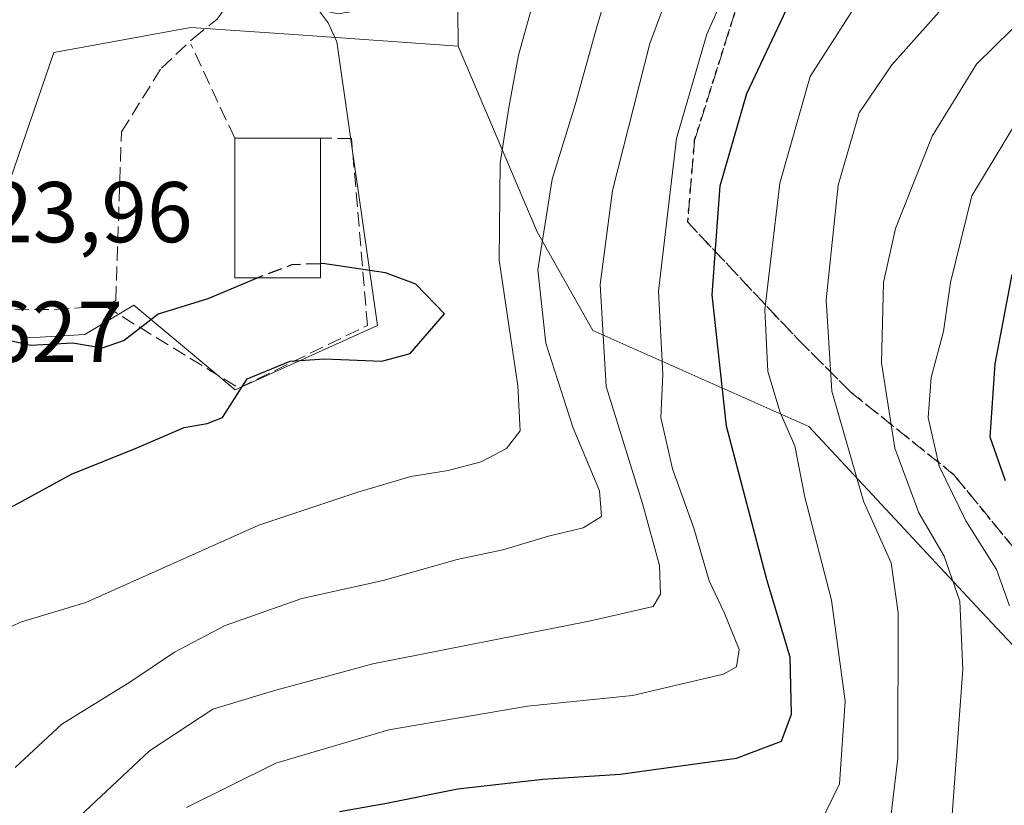
# Model space of a CAD drawing. Units: metres. Extents: x 586602 to 590039, y 4759050 to 4761411.
# Drawn here: x 589299 to 589414, y 4760028 to 4760119 of the extents above; entities that cross this region are included whole.
import ezdxf

# ---------------------------------------------------------------- set-up
doc = ezdxf.new("R2010")
doc.units = ezdxf.units.M
doc.header["$MEASUREMENT"] = 0
doc.linetypes.add('DGN Style 3', pattern=[2.307223458686699, 1.648016756204785, -0.6592067024819142])
doc.linetypes.add('DGN Style 5', pattern=[1.1536117293433497, 0.4944050268614355, -0.6592067024819142])
for name, color, linetype, lineweight in [('Arbolado forestal CxS', 92, 'Continuous', 0), ('Curva de nivel maestra', 30, 'Continuous', 30), ('Curva de nivel maestra oculto', 30, 'DGN Style 3', 30), ('Curva de nivel normal', 30, 'Continuous', 0), ('Edificación Cxs', 1, 'Continuous', 13), ('Espacio natural protegido', 121, 'Continuous', 13), ('Espacio natural protegido CxS', 121, 'Continuous', 0), ('Muro lineal', 1, 'DGN Style 3', 13), ('Núcleo urbano CxS', 7, 'Continuous', 0), ('Pastizal CxS', 92, 'Continuous', 0), ('Ruta', 7, 'DGN Style 5', 30), ('Rótulo de punto de cota en terreno', 7, 'Continuous', 0), ('Senda', 7, 'DGN Style 3', 0)]:
    doc.layers.add(name, color=color, linetype=linetype, lineweight=lineweight)
doc.styles.add('Style-Arial', font='txt')

msp = doc.modelspace()

# ---------------------------------------------------------------- linework, layer by layer
at = {"layer": 'Arbolado forestal CxS', "color": 92, "linetype": 'Continuous', "lineweight": 0}
for points in [[(589363.8849, 4760182.470100001, 615.843599999993), (589363.2861000003, 4760166.8731, 617.2376999999979), (589352.1403000001, 4760148.7031, 620.3046000000032), (589349.9621000001, 4760145.1523, 620.5430999999953), (589350.1089000005, 4760132.667300001, 622.1643999999942), (589350.1933000004, 4760124.6657, 622.7307000000001), (589350.2814999997, 4760116.299900001, 623.2917000000016)], [(589431.3881000001, 4760028.9375, 569.2842999999993), (589410.4945, 4760051.2203, 584.5384999999952), (589390.9923, 4760072.110099999, 593.7970000000059), (589365.9199000001, 4760083.2521, 611.7872000000061), (589359.4606999997, 4760094.7327, 616.8984999999957), (589350.2814999997, 4760116.299900001, 623.2917000000016), (589350.1933000004, 4760124.6657, 622.7307000000001)], [(589350.2814999997, 4760116.299900001, 623.2917000000016), (589359.4606999997, 4760094.7327, 616.8984999999957), (589365.9199000001, 4760083.2521, 611.7872000000061), (589390.9923, 4760072.110099999, 593.7970000000059), (589410.4945, 4760051.2203, 584.5384999999952), (589431.3881000001, 4760028.9375, 569.2842999999993), (589432.7805000005, 4760012.2259, 571.1664000000019), (589417.4572999999, 4759991.335100001, 573.8996000000043), (589389.5982999997, 4759994.121300001, 580.494000000006), (589384.0264999997, 4760001.0845, 583.7829000000056), (589341.3487, 4760006.282500001, 587.8438000000025), (589335.5166999997, 4760001.343699999, 586.5458000000071), (589331.3739, 4759997.8355, 586.1633000000002), (589318.5153000001, 4759986.9461, 587.5210999999981), (589293.7583, 4759977.9705, 600.2259999999952), (589271.4698999999, 4759965.320499999, 604.8196000000025), (589269.6617000002, 4759946.0441, 603.7229999999981), (589276.6123000003, 4759928.316500001, 601.7917000000016), (589259.8211000003, 4759914.108700001, 607.4233999999997), (589259.8207, 4759886.984099999, 605.0123000000021), (589264.9873000003, 4759874.068299999, 601.1398999999947), (589262.7821000004, 4759862.756300001, 600.0773000000045), (589256.7609000001, 4759842.9597, 599.0503000000026), (589250.7785, 4759809.488299999, 597.6839999999938)]]:
    msp.add_polyline3d(points, dxfattribs=at)
at = {"layer": 'Curva de nivel maestra', "color": 30, "linetype": 'Continuous', "lineweight": 30, "flags": 128}
for points, elevation in [([(589336.5, 4760027.4101), (589341.7400000002, 4760028.3201), (589350.2199999997, 4760030.050100001), (589360.1200000001, 4760031.1601), (589369.0800000001, 4760031.7401), (589382.6100000005, 4760033.590100001), (589387.8099999996, 4760035.5801), (589388.9699999997, 4760038.720100001), (589388.8300000001, 4760045.3301), (589386.1699999999, 4760054.200099999), (589381.4500000002, 4760072.170100001), (589379.7800000003, 4760087.4101), (589380.7100000001, 4760100.0601), (589383.7999999998, 4760110.800100001), (589390.7100000001, 4760125.4301)], 600), ([(589326.9826999997, 4760089.380100001), (589321.2000000002, 4760086.960100001), (589315.4400000004, 4760085.1801), (589311.4800000004, 4760082.110099999), (589308.9000000004, 4760081.220100001), (589305.5099999999, 4760081.8101), (589300.6399999997, 4760081.520099999), (589295.9299999997, 4760082.590100001), (589294.5700000003, 4760085.220100001), (589294.1299999999, 4760088.9301), (589292.5917999997, 4760090.3937)], 625), ([(589295.6600000003, 4760061.3101), (589305.3600000005, 4760066.600099999), (589312.8799999999, 4760069.590100001), (589318.4299999997, 4760071.9901), (589321.0999999996, 4760072.4801), (589322.9000000004, 4760073.1601), (589325.7699999996, 4760077.640100001), (589330.7400000002, 4760079.720100001), (589334.7599999999, 4760079.960100001), (589341.4000000004, 4760079.690099999), (589344.6900000004, 4760080.590100001), (589348.6900000004, 4760085.200099999), (589345.3700000001, 4760088.640100001), (589341.8399999999, 4760089.9801), (589334.5499999998, 4760091.040100001), (589334.2699999996, 4760091.029999999)], 625), ([(589413.8399999999, 4760065.8201), (589412.0700000003, 4760070.870100001), (589412.6500000004, 4760079.380100001), (589414.6299999999, 4760089.770099999)], 574.9999999999999)]:
    msp.add_lwpolyline(points, dxfattribs=dict(at, elevation=elevation))
at = {"layer": 'Curva de nivel maestra oculto', "color": 30, "linetype": 'DGN Style 3', "lineweight": 30, "elevation": 625, "flags": 128}
msp.add_lwpolyline([(589334.2699999996, 4760091.029999999), (589330.9600000001, 4760090.9101), (589327.1500000004, 4760089.450099999), (589326.9826999997, 4760089.380100001)], dxfattribs=at)
at = {"layer": 'Curva de nivel normal', "color": 30, "linetype": 'Continuous', "lineweight": 0, "flags": 128}
for points, elevation in [([(589392.3600000005, 4760026.08), (589394.5599999996, 4760030.619999999), (589395.2300000004, 4760040.210000001), (589393.6399999997, 4760051.930000001), (589390.54, 4760063.930000001), (589389.3600000005, 4760069.880000001), (589387.6900000004, 4760073.76), (589386.2300000004, 4760078.49), (589385.8799999999, 4760085.66), (589387.6200000001, 4760100.4), (589391.1600000003, 4760112.789999999), (589397.8600000005, 4760123.25), (589406.1500000004, 4760131.470000001), (589411.4299999997, 4760135.91), (589416.4199999999, 4760142.359999999)], 595), ([(589299.4299999997, 4760020.390000001), (589314.4299999997, 4760034.460000001), (589321.7699999996, 4760039.27), (589328.8300000001, 4760041.430000001), (589340.3399999999, 4760044.550000001), (589365.4900000002, 4760049.49), (589372.9000000004, 4760051.230000001), (589373.7800000003, 4760052.65), (589373.6500000004, 4760055.970000001), (589371.6699999999, 4760063.17), (589367.4600000001, 4760076.75), (589366.7800000003, 4760088.619999999), (589368.1900000004, 4760099.529999999), (589372.5199999996, 4760116.609999999), (589380.2000000002, 4760137.189999999)], 610), ([(589298.7999999998, 4760032.51), (589304.2199999997, 4760037.539999999), (589312.1299999999, 4760042.42), (589317.3300000001, 4760045.92), (589323.2000000002, 4760049.01), (589332.0999999996, 4760052.16), (589341.5499999998, 4760054.230000001), (589350.1699999999, 4760056.689999999), (589355.4500000002, 4760057.810000001), (589360.7699999996, 4760059.369999999), (589364.7999999998, 4760060.359999999), (589366.9199999999, 4760061.67), (589366.6799999997, 4760064.65), (589363.5700000003, 4760072.029999999), (589360.4500000002, 4760081.789999999), (589359.5300000003, 4760090.32), (589361.1799999997, 4760100.83), (589363.8700000001, 4760109.5), (589366.4699999997, 4760118.83), (589371.0199999996, 4760133.67)], 615), ([(589399.8600000005, 4760021.26), (589401.3200000003, 4760033.600000001), (589401.3899999997, 4760050.460000001), (589400.5599999996, 4760056.289999999), (589397.3700000001, 4760063.460000001), (589393.6699999999, 4760076.24), (589393, 4760086.83), (589394.4199999999, 4760100.140000001), (589396.8399999999, 4760108.550000001), (589400.6399999997, 4760114.140000001), (589409.7400000002, 4760124.33), (589416.9000000004, 4760131.480000001)], 590), ([(589318.7199999997, 4760027.859999999), (589329.0999999996, 4760033), (589342.2000000002, 4760036.9), (589358.3399999999, 4760039.640000001), (589370.5099999999, 4760040.880000001), (589381.0700000003, 4760043.350000001), (589382.6100000005, 4760044.199999999), (589382.9100000003, 4760046.199999999), (589381.1799999997, 4760050.52), (589379.4400000004, 4760054.210000001), (589377.6299999999, 4760060.310000001), (589375.1799999997, 4760067.210000001), (589373.7999999998, 4760073.15), (589374.0300000003, 4760078.17), (589373.5199999996, 4760087.83), (589375.6399999997, 4760105.560000001), (589379.1600000003, 4760117.67), (589383.7000000002, 4760127.880000001)], 605), ([(589360.29, 4760126.140000001), (589357.2699999996, 4760115.26), (589356.1699999999, 4760109.17), (589355.1600000003, 4760102.699999999), (589355.0300000003, 4760091.430000001), (589357.2100000001, 4760076.84), (589357.4600000001, 4760071.619999999), (589355.8799999999, 4760069.57), (589352.9400000004, 4760068.01), (589349.0999999996, 4760067), (589344.7699999996, 4760066.33), (589338.5999999996, 4760064.5), (589327.1299999999, 4760060.67), (589307.0099999999, 4760051.680000001), (589299.4500000002, 4760049.4), (589296.4900000002, 4760047.980000001)], 620), ([(589414.5700000003, 4760118.230000001), (589410.4699999997, 4760114.189999999), (589405.3200000003, 4760105.850000001), (589401.0599999996, 4760095.100000001), (589399.6600000003, 4760088.84), (589399.4500000002, 4760079.529999999), (589400.9800000004, 4760069.609999999), (589403.7800000003, 4760062.08), (589406.7199999997, 4760057.060000001), (589408.5499999998, 4760051.82), (589408.8700000001, 4760043.91), (589407.4400000004, 4760024.42)], 585), ([(589414.3200000003, 4760051.279999999), (589412.8099999996, 4760055.5), (589409.2400000002, 4760061.17), (589406.1399999997, 4760067.5), (589404.8799999999, 4760073.17), (589405.2100000001, 4760077.83), (589406.6399999997, 4760083.17), (589407.4600000001, 4760088.83), (589409.9400000004, 4760098.930000001), (589415.1399999997, 4760107.49)], 580)]:
    msp.add_lwpolyline(points, dxfattribs=dict(at, elevation=elevation))
at = {"layer": 'Edificación Cxs', "color": 1, "linetype": 'Continuous', "lineweight": 13, "elevation": 630.3086000000038, "flags": 128}
msp.add_lwpolyline([(589326.3101000004, 4760089.380100001), (589324.3101000004, 4760089.380100001), (589324.3101000004, 4760091.1801), (589324.3101000004, 4760092.9901), (589324.3101000004, 4760094.790100001), (589324.3101000004, 4760096.590100001), (589324.3101000004, 4760098.4001), (589324.3101000004, 4760100.210100001), (589324.3101000004, 4760102.0101), (589324.3101000004, 4760103.8201), (589324.3101000004, 4760105.620100001), (589326.3101000004, 4760105.620100001), (589328.3000999996, 4760105.620100001), (589330.2801000001, 4760105.620100001), (589332.2701000003, 4760105.620100001), (589334.2600999996, 4760105.620100001), (589334.2600999996, 4760103.8201), (589334.2600999996, 4760102.0101), (589334.2600999996, 4760100.210100001), (589334.2600999996, 4760098.4001), (589334.2701000003, 4760096.590100001), (589334.2701000003, 4760094.790100001), (589334.2701000003, 4760092.9901), (589334.2701000003, 4760091.1801), (589334.2701000003, 4760089.380100001), (589332.2801000001, 4760089.380100001), (589330.2901, 4760089.380100001), (589328.3000999996, 4760089.380100001)], close=True, dxfattribs=at)
at = {"layer": 'Edificación Cxs', "color": 1, "linetype": 'Continuous', "lineweight": 13, "extrusion": (0, 1, 0), "elevation": 4760105.620100001, "flags": 128}
msp.add_lwpolyline([(-589324.3101000004, 626.9584999999934), (-589326.3101000004, 628.1196999999956), (-589328.3000999996, 628.7173999999941), (-589330.2801000001, 628.4866000000038), (-589332.2701000003, 628.2546000000002), (-589334.2600999996, 627.192200000005)], dxfattribs=at)
at = {"layer": 'Edificación Cxs', "color": 1, "linetype": 'Continuous', "lineweight": 13}
for points in [[(589326.3101000004, 4760089.380100001, 629.6152000000002), (589324.3101000004, 4760089.380100001, 628.5038999999961), (589324.3101000004, 4760091.1801, 629.5561000000016), (589324.3101000004, 4760092.9901, 630.3086000000039), (589324.3101000004, 4760094.790100001, 630.2384000000021), (589324.3101000004, 4760096.590100001, 630.1682000000001), (589324.3101000004, 4760098.4001, 630.118100000007), (589324.3101000004, 4760100.210100001, 630.0890000000073), (589324.3101000004, 4760102.0101, 630.0598999999929), (589324.3101000004, 4760103.8201, 628.743100000007), (589324.3101000004, 4760105.620100001, 626.9584999999934)], [(589334.2600999996, 4760105.620100001, 627.192200000005), (589334.2600999996, 4760103.8201, 628.5832999999984), (589334.2600999996, 4760102.0101, 629.6287000000011), (589334.2600999996, 4760100.210100001, 629.7213999999949), (589334.2600999996, 4760098.4001, 629.8147000000026), (589334.2701000003, 4760096.590100001, 629.835699999996), (589334.2701000003, 4760094.790100001, 629.807799999995), (589334.2701000003, 4760092.9901, 629.7798999999941), (589334.2701000003, 4760091.1801, 629.0734999999986), (589334.2701000003, 4760089.380100001, 628.1205000000045), (589332.2801000001, 4760089.380100001, 629.4112000000023), (589330.2901, 4760089.380100001, 629.7712999999932), (589328.3000999996, 4760089.380100001, 630.1315000000031), (589326.3101000004, 4760089.380100001, 629.6152000000002)]]:
    msp.add_polyline3d(points, dxfattribs=at)
at = {"layer": 'Espacio natural protegido', "color": 121, "linetype": 'Continuous', "lineweight": 13, "flags": 128}
msp.add_lwpolyline([(589398.1683, 4760212.505299998), (589382.769, 4760198.533600002), (589370.8309000006, 4760190.462699999), (589360.3996999983, 4760183.668799999), (589359.8456999988, 4760179.192899998), (589351.1902999987, 4760153.7682), (589353.614199998, 4760140.811300003), (589354.9830999983, 4760133.4943), (589354.0199999998, 4760130.955300001), (589353.7549999999, 4760130.5163), (589350.6820000003, 4760125.422400001), (589350.3128999993, 4760124.810400001), (589343.9628999992, 4760121.288500002), (589336.3237999993, 4760120.068500001), (589333.9997999995, 4760120.554599999), (589335.1717999984, 4760119.017599998), (589336.176799998, 4760116.807600002), (589340.9103999999, 4760083.8438), (589324.3651999994, 4760076.377), (589312.5782999983, 4760086.197000001), (589306.9221999998, 4760082.7941), (589300.4512, 4760082.425100002), (589295.3311999993, 4760084.935100002)], dxfattribs=at)
at = {"layer": 'Espacio natural protegido CxS', "color": 121, "linetype": 'Continuous', "lineweight": 0, "flags": 128}
msp.add_lwpolyline([(589295.3312, 4760084.935100002), (589300.4512000009, 4760082.425100002), (589306.9222000005, 4760082.7941), (589312.5782999991, 4760086.197000001), (589324.3652000001, 4760076.376999999), (589340.9104000009, 4760083.843800001), (589336.1767999989, 4760116.807600001), (589335.1717999993, 4760119.0176), (589333.9998000005, 4760120.5546), (589336.3238000001, 4760120.0685), (589343.9628999999, 4760121.288500001), (589350.3129, 4760124.8104), (589350.6820000011, 4760125.4224), (589353.7550000009, 4760130.5163), (589354.0200000006, 4760130.9553), (589354.9830999991, 4760133.494299999), (589353.6141999987, 4760140.811300001), (589351.1902999994, 4760153.768200001), (589359.8456999997, 4760179.192899999), (589360.3996999991, 4760183.6688), (589370.8309000015, 4760190.462699999), (589382.7690000008, 4760198.533600001), (589398.168300001, 4760212.505299999)], dxfattribs=at)
at = {"layer": 'Muro lineal', "color": 1, "linetype": 'DGN Style 3', "lineweight": 13, "extrusion": (-0.1360752274092468, 0.2924498723752769, 0.946549842656585), "elevation": 1312493.289045956, "flags": 128}
msp.add_lwpolyline([(-2542430.602288646, -3849586.607522286), (-2542430.602288646, -3849599.32556147)], dxfattribs=at)
at = {"layer": 'Muro lineal', "color": 1, "linetype": 'DGN Style 3', "lineweight": 13}
for points in [[(589294.1401000004, 4760085.7601, 626.6095999999961), (589303.4200999998, 4760085.710100001, 626.7309999999999), (589309.2764999997, 4760086.090100001, 626.476800000004), (589310.5003000004, 4760086.768999999, 626.0215999999928), (589311.1617999999, 4760106.348200001, 622.4570999999996), (589315.7920000004, 4760113.7566, 622.7979999999952), (589319.4961000001, 4760117.1962, 622.8236000000034), (589322.2742999997, 4760119.4451, 623.1451999999991), (589323.7295000004, 4760121.429500001, 623.0887999999978), (589324.7878000002, 4760123.9431, 623.684500000003), (589324.3909, 4760126.059699999, 624.3521000000037), (589323.068, 4760128.308700001, 624.5481), (589320.7670999998, 4760132.365800001, 625.7550999999949)], [(589309.2764999997, 4760086.090100001, 626.476800000004), (589324.7878000002, 4760076.5825, 625.5694999999978), (589339.7368000001, 4760083.8586, 625.1891999999935), (589337.8847000003, 4760105.554500001, 625.2231999999931), (589334.2600999996, 4760105.620100001, 627.192200000005)]]:
    msp.add_polyline3d(points, dxfattribs=at)
at = {"layer": 'Núcleo urbano CxS', "color": 7, "linetype": 'Continuous', "lineweight": 0}
for points in [[(589318.4924999997, 4760236.9551, 613.0972000000038), (589307.6545000002, 4760199.3869, 615.5433000000048), (589319.0630000001, 4760191.2125, 615.1052999999956), (589326.6190999999, 4760185.7983, 615.6469999999972), (589328.4172999999, 4760184.5099, 615.8356000000058), (589332.3967000004, 4760184.6381, 615.4421000000002), (589363.7647000002, 4760185.6491, 615.7860999999976), (589364.0071, 4760185.6569, 615.7860999999976), (589363.8849, 4760182.470100001, 615.843599999993), (589363.2861000003, 4760166.8731, 617.2376999999979), (589352.1403000001, 4760148.7031, 620.3046000000032), (589349.9621000001, 4760145.1523, 620.5430999999953), (589350.1089000005, 4760132.667300001, 622.1643999999942), (589350.1933000004, 4760124.6657, 622.7307000000001), (589350.2814999997, 4760116.299900001, 623.2917000000016), (589331.7319, 4760117.593699999, 623.0715999999958), (589319.8154999996, 4760118.424900001, 621.633799999996), (589319.2131000003, 4760118.4669, 621.5103999999993), (589303.3207, 4760115.574899999, 620.9192999999941), (589292.1819000002, 4760083.2763, 626.6122000000032)], [(589363.8849, 4760182.470100001, 615.843599999993), (589363.2861000003, 4760166.8731, 617.2376999999979), (589352.1403000001, 4760148.7031, 620.3046000000032), (589349.9621000001, 4760145.1523, 620.5430999999953), (589350.1089000005, 4760132.667300001, 622.1643999999942), (589350.1933000004, 4760124.6657, 622.7307000000001), (589350.2814999997, 4760116.299900001, 623.2917000000016)], [(589204.3371000001, 4760136.529899999, 618.0639999999985), (589218.0670999996, 4760135.0845, 619.3462000000001), (589226.7339000005, 4760122.8005, 617.4112000000023), (589243.5849000001, 4760111.8805, 621.4988000000012), (589240.6171000004, 4760082.4213, 622.391499999998), (589240.4637000002, 4760080.898700001, 622.4919999999984), (589288.8701, 4760073.6733, 626.3510999999999), (589292.1819000002, 4760083.2763, 626.6122000000032), (589303.3207, 4760115.574899999, 620.9192999999941), (589319.2131000003, 4760118.4669, 621.5103999999993), (589319.8154999996, 4760118.424900001, 621.633799999996), (589331.7319, 4760117.593699999, 623.0715999999958), (589350.2814999997, 4760116.299900001, 623.2917000000016)]]:
    msp.add_polyline3d(points, dxfattribs=at)
at = {"layer": 'Pastizal CxS', "color": 92, "linetype": 'Continuous', "lineweight": 0}
for points in [[(589204.3371000001, 4760136.529899999, 618.0639999999985), (589218.0670999996, 4760135.0845, 619.3462000000001), (589226.7339000005, 4760122.8005, 617.4112000000023), (589243.5849000001, 4760111.8805, 621.4988000000012), (589240.6171000004, 4760082.4213, 622.391499999998), (589240.4637000002, 4760080.898700001, 622.4919999999984), (589288.8701, 4760073.6733, 626.3510999999999), (589292.1819000002, 4760083.2763, 626.6122000000032), (589303.3207, 4760115.574899999, 620.9192999999941), (589319.2131000003, 4760118.4669, 621.5103999999993), (589319.8154999996, 4760118.424900001, 621.633799999996), (589331.7319, 4760117.593699999, 623.0715999999958), (589350.2814999997, 4760116.299900001, 623.2917000000016), (589359.4606999997, 4760094.7327, 616.8984999999957), (589365.9199000001, 4760083.2521, 611.7872000000061), (589390.9923, 4760072.110099999, 593.7970000000059), (589410.4945, 4760051.2203, 584.5384999999952), (589431.3881000001, 4760028.9375, 569.2842999999993)], [(589204.3371000001, 4760136.529899999, 618.0639999999985), (589218.0670999996, 4760135.0845, 619.3462000000001), (589226.7339000005, 4760122.8005, 617.4112000000023), (589243.5849000001, 4760111.8805, 621.4988000000012), (589240.6171000004, 4760082.4213, 622.391499999998), (589240.4637000002, 4760080.898700001, 622.4919999999984), (589288.8701, 4760073.6733, 626.3510999999999), (589292.1819000002, 4760083.2763, 626.6122000000032), (589303.3207, 4760115.574899999, 620.9192999999941), (589319.2131000003, 4760118.4669, 621.5103999999993), (589319.8154999996, 4760118.424900001, 621.633799999996), (589331.7319, 4760117.593699999, 623.0715999999958), (589350.2814999997, 4760116.299900001, 623.2917000000016)], [(589350.2814999997, 4760116.299900001, 623.2917000000016), (589359.4606999997, 4760094.7327, 616.8984999999957), (589365.9199000001, 4760083.2521, 611.7872000000061), (589390.9923, 4760072.110099999, 593.7970000000059), (589410.4945, 4760051.2203, 584.5384999999952), (589431.3881000001, 4760028.9375, 569.2842999999993), (589432.7805000005, 4760012.2259, 571.1664000000019), (589417.4572999999, 4759991.335100001, 573.8996000000043), (589389.5982999997, 4759994.121300001, 580.494000000006), (589384.0264999997, 4760001.0845, 583.7829000000056), (589341.3487, 4760006.282500001, 587.8438000000025), (589335.5166999997, 4760001.343699999, 586.5458000000071), (589331.3739, 4759997.8355, 586.1633000000002), (589318.5153000001, 4759986.9461, 587.5210999999981), (589293.7583, 4759977.9705, 600.2259999999952), (589271.4698999999, 4759965.320499999, 604.8196000000025), (589269.6617000002, 4759946.0441, 603.7229999999981), (589276.6123000003, 4759928.316500001, 601.7917000000016), (589259.8211000003, 4759914.108700001, 607.4233999999997), (589259.8207, 4759886.984099999, 605.0123000000021), (589264.9873000003, 4759874.068299999, 601.1398999999947), (589262.7821000004, 4759862.756300001, 600.0773000000045), (589256.7609000001, 4759842.9597, 599.0503000000026), (589250.7785, 4759809.488299999, 597.6839999999938)]]:
    msp.add_polyline3d(points, dxfattribs=at)
at = {"layer": 'Ruta', "color": 7, "linetype": 'DGN Style 5', "lineweight": 30}
msp.add_polyline3d([(589415.0365000004, 4760057.747500001, 585.6224999999977), (589407.8926999997, 4760066.478700001, 589.2710999999981), (589395.9864999996, 4760076.003699999, 595.9131000000052), (589389.6365, 4760082.353700001, 602.539300000004), (589376.9364999998, 4760095.8475, 611.9719000000041), (589377.7302999999, 4760105.372500001, 611.5313000000025), (589382.4927000003, 4760120.4539, 614.585699999996)], dxfattribs=at)
at = {"layer": 'Senda', "color": 7, "linetype": 'DGN Style 3', "lineweight": 0}
msp.add_polyline3d([(589397.9628999997, 4760144.9647, 604.0084999999963), (589389.6365, 4760132.360099999, 606.2292000000016), (589382.4927000003, 4760120.4539, 614.585699999996), (589377.7302999999, 4760105.372500001, 611.5313000000025), (589376.9364999998, 4760095.8475, 611.9719000000041), (589389.6365, 4760082.353700001, 602.539300000004), (589395.9864999996, 4760076.003699999, 595.9131000000052), (589407.8926999997, 4760066.478700001, 589.2710999999981), (589415.0365000004, 4760057.747500001, 585.6224999999977)], dxfattribs=at)

# ---------------------------------------------------------------- texts
at = {"layer": 'Rótulo de punto de cota en terreno', "color": 7, "linetype": 'Continuous', "lineweight": 0, "style": 'Style-Arial'}
for s, p in [('623,96', (589290.2677999996, 4760093.5178)), ('627', (589295.4096999997, 4760079.6271))]:
    msp.add_text(s, height=7.000000000000002, dxfattribs=at).set_placement(p)

doc.saveas('drawing.dxf')
